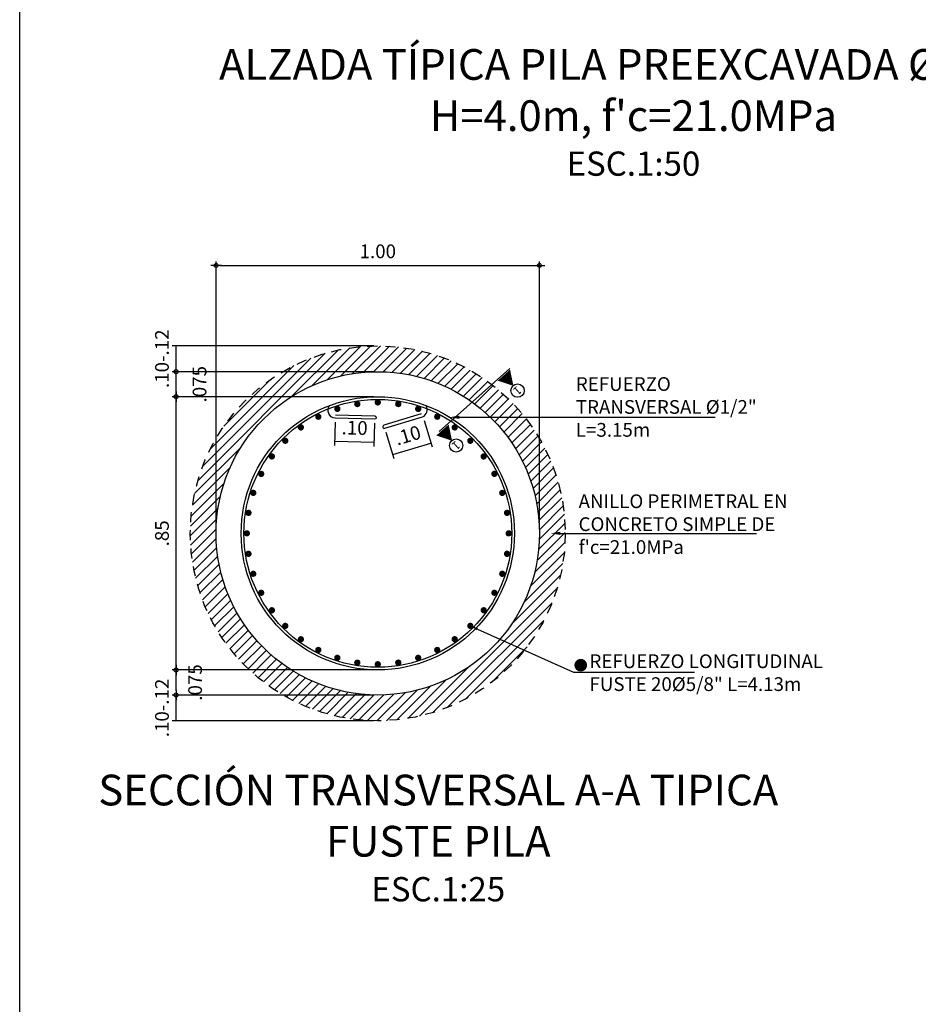
# Model space of a CAD drawing. Units: metres. Extents: x 10166 to 10469, y 4485 to 4578.
# Drawn here: x 10183 to 10194, y 4515 to 4528 of the extents above; entities that cross this region are included whole.
import ezdxf
from ezdxf import colors
from ezdxf.entities.mleader import LeaderData, LeaderLine
from ezdxf.enums import TextEntityAlignment as Align
from ezdxf.math import Vec2, Vec3

# ---------------------------------------------------------------- set-up
doc = ezdxf.new("R2010")
doc.units = ezdxf.units.M
doc.header["$LTSCALE"] = 0.5
doc.header["$MEASUREMENT"] = 0
doc.header["$PDMODE"] = 34
doc.linetypes.add('CONTINUA', pattern=[0])
doc.linetypes.add('HIDDEN', pattern=[0.375, 0.25, -0.125])
doc.layers.get('0').update_dxf_attribs({"linetype": 'CONTINUOUS'})
doc.layers.get('DEFPOINTS').update_dxf_attribs({"linetype": 'CONTINUOUS'})
for name, color, linetype in [('COTAS', 7, 'CONTINUOUS'), ('estribos', 3, 'CONTINUOUS'), ('hatch est', 8, 'CONTINUOUS'), ('LINE', 7, 'CONTINUOUS'), ('NOMBRES', 5, 'CONTINUOUS'), ('PILAS', 152, 'CONTINUOUS'), ('R175', 1, 'CONTINUOUS'), ('REFUERZO', 4, 'CONTINUOUS'), ('TEXTOS', 7, 'CONTINUOUS')]:
    doc.layers.add(name, color=color, linetype=linetype)
doc.styles.get("Standard").update_dxf_attribs({"font": 'COMPLEX.SHX'})
doc.dimstyles.new('GEN 1-25', dxfattribs={"dimtxt": 0.17, "dimasz": 0.05, "dimexe": 0.05, "dimexo": 0.05, "dimgap": 0.09, "dimtad": 1, "dimlfac": 0.25, "dimzin": 4, "dimdsep": 46, "dimtxsty": 'Standard', "dimblk": 'C', "dimcen": 0, "dimdle": 0.006, "dimclrd": 8, "dimclre": 8, "dimclrt": 7, "dimadec": 0, "dimazin": 0, "dimtfac": 1, "dimtix": 1, "dimtmove": 2, "dimatfit": 3, "dimldrblk": 'C', "dimfxl": 1, "dimtolj": 1, "dimtzin": 4, "dimarcsym": 0})

# ---------------------------------------------------------------- blocks, each defined once
blk = doc.blocks.new('ROTULO VIS EL TRIUNFO')
at = {"layer": 'LINE', "linetype": 'Continuous'}
blk.add_lwpolyline([(-86, 55), (0, 55), (0, 0), (-86, 0)], close=True, dxfattribs=at)
blk.add_lwpolyline([(-86, 55), (0, 55), (0, 0), (-86, 0)], close=True, dxfattribs=at)
blk = doc.blocks.new('*U18')
at = {"layer": 'hatch est', "linetype": 'Continuous'}
blk.add_line((-0.036, 0), (1.426, 0), dxfattribs=at)
at = {"layer": 'LINE', "linetype": 'Continuous'}
for centre in [(0.1, 0.336), (1.373, 0.336)]:
    blk.add_circle(centre, 0.103, dxfattribs=at)
at = {"layer": 'hatch est', "linetype": 'Continuous', "char_height": 0.2, "width": 0.32802, "attachment_point": 4}
for insert in [(-0.038, 0.113), (1.235, 0.113)]:
    blk.add_mtext('{\\fArial|b0|i0|c0|p34;▲}', dxfattribs=dict(at, insert=insert))
at = {"layer": 'R175', "linetype": 'Continuous'}
for tag, p in [('SEC1', (0.1, 0.336)), ('SEC2', (1.373, 0.336))]:
    blk.add_attdef(tag, text='', height=0.13, dxfattribs=at).set_placement(p, align=Align.MIDDLE_CENTER)
blk = doc.blocks.new('*D145')
at = {"layer": 'COTAS', "color": 8, "lineweight": -2, "transparency": 16777216}
for p, q in [((-0.529, 1.374), (-0.536, 1.087)), ((-0.041, 1.362), (-0.048, 1.075)), ((-0.046, 1.125), (-0.535, 1.137))]:
    blk.add_line(p, q, dxfattribs=at)
at = {"layer": 'DEFPOINTS', "color": 0, "transparency": 16777216}
for p in [(-0.528, 1.424), (-0.039, 1.412), (-0.535, 1.137)]:
    blk.add_point(p, dxfattribs=at)
at = {"layer": 'COTAS', "color": 7, "transparency": 16777216, "insert": (-0.286, 1.306), "char_height": 0.17, "attachment_point": 5, "rotation": 358.5794}
blk.add_mtext('\\A1;.10', dxfattribs=at)
blk = doc.blocks.new('C')
at = {"layer": 'LINE', "color": 8}
blk.add_line((-1.3, 0), (1.3, 0), dxfattribs=at)
at = {"layer": 'LINE', "color": 6}
blk.add_circle((0, 0), 0.5, dxfattribs=at)
blk = doc.blocks.new('*D146')
at = {"layer": 'COTAS', "color": 8, "lineweight": -2, "transparency": 16777216}
for p, q in [((0.574, 1.394), (0.672, 1.069)), ((0.101, 1.252), (0.2, 0.927)), ((0.185, 0.974), (0.657, 1.117))]:
    blk.add_line(p, q, dxfattribs=at)
at = {"layer": 'DEFPOINTS', "color": 0, "transparency": 16777216}
for p in [(0.559, 1.442), (0.087, 1.3), (0.657, 1.117)]:
    blk.add_point(p, dxfattribs=at)
at = {"layer": 'COTAS', "color": 7, "transparency": 16777216, "insert": (0.371, 1.213), "char_height": 0.17, "attachment_point": 5, "rotation": 16.8009}
blk.add_mtext('\\A1;.10', dxfattribs=at)
blk = doc.blocks.new('*D147')
at = {"color": 8, "lineweight": -2, "ltscale": 1.2, "transparency": 16777216}
for p, q in [((-2, 0.05), (-2, 3.364)), ((-1.95, 3.314), (1.95, 3.314)), ((2, 0.05), (2, 3.364))]:
    blk.add_line(p, q, dxfattribs=at)
at = {"layer": 'DEFPOINTS', "color": 0, "ltscale": 1.2, "transparency": 16777216}
for p in [(2, 3.314), (-2, 0), (2, 0)]:
    blk.add_point(p, dxfattribs=at)
at = {"color": 8, "lineweight": -2, "ltscale": 1.2, "transparency": 16777216, "xscale": 0.05, "yscale": 0.05, "zscale": 0.05, "rotation": 180}
blk.add_blockref('C', (-2, 3.314), dxfattribs=at)
at = {"color": 8, "lineweight": -2, "ltscale": 1.2, "transparency": 16777216, "xscale": 0.05, "yscale": 0.05, "zscale": 0.05}
blk.add_blockref('C', (2, 3.314), dxfattribs=at)
at = {"color": 7, "ltscale": 1.2, "transparency": 16777216, "insert": (0, 3.489), "char_height": 0.17, "attachment_point": 5}
blk.add_mtext('\\A1;1.00', dxfattribs=at)
blk = doc.blocks.new('*D140')
at = {"color": 8, "lineweight": -2, "ltscale": 1.2, "transparency": 16777216}
for p, q in [((-0.05, -2), (-2.545, -2)), ((-2.495, -2.32), (-2.495, -2)), ((-0.05, -2.32), (-2.545, -2.32))]:
    blk.add_line(p, q, dxfattribs=at)
at = {"layer": 'DEFPOINTS', "color": 0, "ltscale": 1.2, "transparency": 16777216}
for p in [(-2.495, -2), (0, -2), (0, -2.32)]:
    blk.add_point(p, dxfattribs=at)
at = {"color": 7, "ltscale": 1.2, "transparency": 16777216, "insert": (-2.67, -2.16), "char_height": 0.17, "attachment_point": 5, "rotation": 90}
blk.add_mtext('\\A1;.10-.12', dxfattribs=at)
blk = doc.blocks.new('*D141')
at = {"color": 8, "lineweight": -2, "ltscale": 1.2, "transparency": 16777216}
for p, q in [((-0.05, -1.69), (-2.545, -1.69)), ((-2.495, -1.95), (-2.495, -1.74)), ((-0.05, -2), (-2.545, -2))]:
    blk.add_line(p, q, dxfattribs=at)
at = {"layer": 'DEFPOINTS', "color": 0, "ltscale": 1.2, "transparency": 16777216}
for p in [(-2.495, -1.69), (0, -1.69), (0, -2)]:
    blk.add_point(p, dxfattribs=at)
at = {"color": 8, "lineweight": -2, "ltscale": 1.2, "transparency": 16777216, "xscale": 0.05, "yscale": 0.05, "zscale": 0.05}
for p, rotation in [((-2.495, -1.69), 90), ((-2.495, -2), 270)]:
    blk.add_blockref('C', p, dxfattribs=dict(at, rotation=rotation))
at = {"color": 7, "ltscale": 1.2, "transparency": 16777216, "insert": (-2.26, -1.845), "char_height": 0.17, "attachment_point": 5, "rotation": 90}
blk.add_mtext('\\A1;.075', dxfattribs=at)
blk = doc.blocks.new('*D142')
at = {"color": 8, "lineweight": -2, "ltscale": 1.2, "transparency": 16777216}
for p, q in [((-0.05, 1.69), (-2.545, 1.69)), ((-2.495, -1.64), (-2.495, 1.64)), ((-0.05, -1.69), (-2.545, -1.69))]:
    blk.add_line(p, q, dxfattribs=at)
at = {"layer": 'DEFPOINTS', "color": 0, "ltscale": 1.2, "transparency": 16777216}
for p in [(-2.495, 1.69), (0, 1.69), (0, -1.69)]:
    blk.add_point(p, dxfattribs=at)
at = {"color": 8, "lineweight": -2, "ltscale": 1.2, "transparency": 16777216, "xscale": 0.05, "yscale": 0.05, "zscale": 0.05}
for p, rotation in [((-2.495, 1.69), 90), ((-2.495, -1.69), 270)]:
    blk.add_blockref('C', p, dxfattribs=dict(at, rotation=rotation))
at = {"color": 7, "ltscale": 1.2, "transparency": 16777216, "insert": (-2.67, 0), "char_height": 0.17, "attachment_point": 5, "rotation": 90}
blk.add_mtext('\\A1;.85', dxfattribs=at)
blk = doc.blocks.new('*D143')
at = {"color": 8, "lineweight": -2, "ltscale": 1.2, "transparency": 16777216}
for p, q in [((-0.05, 2), (-2.545, 2)), ((-2.495, 1.74), (-2.495, 1.95)), ((-0.05, 1.69), (-2.545, 1.69))]:
    blk.add_line(p, q, dxfattribs=at)
at = {"layer": 'DEFPOINTS', "color": 0, "ltscale": 1.2, "transparency": 16777216}
for p in [(-2.495, 2), (0, 2), (0, 1.69)]:
    blk.add_point(p, dxfattribs=at)
at = {"color": 8, "lineweight": -2, "ltscale": 1.2, "transparency": 16777216, "xscale": 0.05, "yscale": 0.05, "zscale": 0.05}
for p, rotation in [((-2.495, 2), 90), ((-2.495, 1.69), 270)]:
    blk.add_blockref('C', p, dxfattribs=dict(at, rotation=rotation))
at = {"color": 7, "ltscale": 1.2, "transparency": 16777216, "insert": (-2.205, 1.845), "char_height": 0.17, "attachment_point": 5, "rotation": 90}
blk.add_mtext('\\A1;.075', dxfattribs=at)
blk = doc.blocks.new('*D144')
at = {"color": 8, "lineweight": -2, "ltscale": 1.2, "transparency": 16777216}
for p, q in [((-0.05, 2.32), (-2.545, 2.32)), ((-2.495, 2), (-2.495, 2.32)), ((-0.05, 2), (-2.545, 2))]:
    blk.add_line(p, q, dxfattribs=at)
at = {"layer": 'DEFPOINTS', "color": 0, "ltscale": 1.2, "transparency": 16777216}
for p in [(-2.495, 2.32), (0, 2.32), (0, 2)]:
    blk.add_point(p, dxfattribs=at)
at = {"color": 7, "ltscale": 1.2, "transparency": 16777216, "insert": (-2.67, 2.16), "char_height": 0.17, "attachment_point": 5, "rotation": 90}
blk.add_mtext('\\A1;.10-.12', dxfattribs=at)
blk = doc.blocks.new('PILA B')
at = {"layer": 'hatch est', "linetype": 'Continuous'}
h = blk.add_hatch(dxfattribs=at)
h.set_pattern_fill('ANSI31', color=256, scale=0.666667, style=0)
h.set_pattern_definition([(45, (-908.9209, 354.52969), (-0.058925565, 0.058925565), [])])
edge = h.paths.add_edge_path(flags=16)
edge.add_arc((0, 0), 2, 0, 360)
edge = h.paths.add_edge_path()
edge.add_arc((0, 0), 2.32, 0, 360)
at = {"layer": 'estribos', "linetype": 'Continuous', "ltscale": 1.2}
for points in [[(-0.524, 1.464), (-0.038, 1.452, -1), (-0.039, 1.412), (-0.528, 1.424, -0.563836), (-0.598, 1.581)], [(0.537, 1.477), (0.073, 1.337, 1), (0.087, 1.3), (0.554, 1.441, 0.453637), (0.599, 1.58, 0.544494)]]:
    blk.add_lwpolyline(points, format="xyb", dxfattribs=at)
at = {"layer": 'estribos', "linetype": 'CONTINUA'}
for radius in [1.69, 1.657]:
    blk.add_circle((0, 0), radius, dxfattribs=at)
at = {"layer": 'hatch est', "linetype": 'HIDDEN'}
blk.add_circle((0, 0), 2.32, dxfattribs=at)
at = {"layer": 'PILAS', "linetype": 'Continuous', "ltscale": 1.2}
blk.add_circle((0, 0), 2, dxfattribs=at)
at = {"layer": 'REFUERZO'}
for points, const_width in [([(-0.235, 1.606, -1), (-0.272, 1.593, -1)], 0.0387), ([(0.019, 1.623, -1), (-0.019, 1.616, -1)], 0.0387), ([(0.273, 1.6, -1), (0.234, 1.599, -1)], 0.0387), ([(-0.72, 1.454, -1), (-0.751, 1.431, -1)], 0.0387), ([(-0.483, 1.549, -1), (-0.517, 1.531, -1)], 0.0387), ([(0.52, 1.537, -1), (0.481, 1.543, -1)], 0.0387), ([(0.754, 1.437, -1), (0.717, 1.448, -1)], 0.0387), ([(-0.938, 1.324, -1), (-0.965, 1.296, -1)], 0.0387), ([(0.969, 1.302, -1), (0.934, 1.319, -1)], 0.0387), ([(-1.134, 1.161, -1), (-1.156, 1.129, -1)], 0.0387), ([(1.161, 1.134, -1), (1.129, 1.156, -1)], 0.0387), ([(-1.302, 0.969, -1), (-1.319, 0.934, -1)], 0.0387), ([(1.324, 0.938, -1), (1.296, 0.965, -1)], 0.0387), ([(-1.437, 0.754, -1), (-1.448, 0.717, -1)], 0.0387), ([(1.454, 0.72, -1), (1.431, 0.751, -1)], 0.0387), ([(-1.537, 0.52, -1), (-1.543, 0.481, -1)], 0.0387), ([(1.549, 0.483, -1), (1.531, 0.517, -1)], 0.0387), ([(-1.6, 0.273, -1), (-1.599, 0.234, -1)], 0.0387), ([(1.606, 0.235, -1), (1.593, 0.272, -1)], 0.0387), ([(-1.623, 0.019, -1), (-1.616, -0.019, -1)], 0.0387), ([(1.623, -0.019, -1), (1.616, 0.019, -1)], 0.0387), ([(-1.606, -0.235, -1), (-1.593, -0.272, -1)], 0.0387), ([(1.6, -0.273, -1), (1.599, -0.234, -1)], 0.0387), ([(-1.549, -0.483, -1), (-1.531, -0.517, -1)], 0.0387), ([(1.537, -0.52, -1), (1.543, -0.481, -1)], 0.0387), ([(-1.454, -0.72, -1), (-1.431, -0.751, -1)], 0.0387), ([(1.437, -0.754, -1), (1.448, -0.717, -1)], 0.0387), ([(-1.324, -0.938, -1), (-1.296, -0.965, -1)], 0.0387), ([(1.302, -0.969, -1), (1.319, -0.934, -1)], 0.0387), ([(-1.161, -1.134, -1), (-1.129, -1.156, -1)], 0.0387), ([(1.134, -1.161, -1), (1.156, -1.129, -1)], 0.0387), ([(-0.969, -1.302, -1), (-0.934, -1.319, -1)], 0.0387), ([(0.938, -1.324, -1), (0.965, -1.296, -1)], 0.0387), ([(-0.754, -1.437, -1), (-0.717, -1.448, -1)], 0.0387), ([(0.72, -1.454, -1), (0.751, -1.431, -1)], 0.0387), ([(-0.52, -1.537, -1), (-0.481, -1.543, -1)], 0.0387), ([(-0.273, -1.6, -1), (-0.234, -1.599, -1)], 0.0387), ([(-0.019, -1.623, -1), (0.019, -1.616, -1)], 0.0387), ([(0.235, -1.606, -1), (0.272, -1.593, -1)], 0.0387), ([(0.483, -1.549, -1), (0.517, -1.531, -1)], 0.0387), ([(2.549, -1.624, -1), (2.472, -1.638, -1)], 0.0775)]:
    blk.add_lwpolyline(points, format="xyb", close=True, dxfattribs=dict(at, const_width=const_width))
at = {"layer": 'COTAS', "linetype": 'Continuous', "xscale": 0.80000000000003, "yscale": 0.80000000000003, "zscale": 0.80000000000003, "rotation": 221.762347577811}
blk.add_blockref('*U18', (1.61, 2.019), dxfattribs=at).add_auto_attribs({'SEC1': '1', 'SEC2': '1'})
at = {"layer": 'NOMBRES', "linetype": 'Continuous', "insert": (0.748, -3.769), "char_height": 0.368, "width": 8.8846, "attachment_point": 5}
blk.add_mtext('{\\H1.0326x;\\C152;SECCIÓN TRANSVERSAL A-A TIPICA FUSTE PILA \\C256;\\P\\H0.78947x;\\C7;ESC.1:25}', dxfattribs=at)
at = {"layer": 'TEXTOS', "char_height": 0.17, "attachment_point": 1}
for s, insert, width in [('\\A1;REFUERZO TRANSVERSAL %%C1/2" L=3.15m', (2.45, 1.932), 2.25545), ("\\A1;ANILLO PERIMETRAL EN CONCRETO SIMPLE DE f'c=21.0MPa", (2.484, 0.482), 3.01361), ('\\A1;REFUERZO LONGITUDINAL FUSTE 20%%C5/8" L=4.13m', (2.619, -1.497), 2.96218)]:
    blk.add_mtext(s, dxfattribs=dict(at, insert=insert, width=width))
at = {"ltscale": 1.2}
dim = blk.add_linear_dim(base=(2, 3.314), p1=(-2, 0), p2=(2, 0), dimstyle='GEN 1-25', dxfattribs=at)
dim.commit()
dim.dimension.update_dxf_attribs({"geometry": '*D147', "text_midpoint": (0, 3.489)})
for base, p1, p2, picture, middle in [((-2.495, 2.32), (0, 2), (0, 2.32), '*D144', (-2.67, 2.16)), ((-2.495, -2), (0, -2.32), (0, -2), '*D140', (-2.67, -2.16))]:
    dim = blk.add_linear_dim(base=base, p1=p1, p2=p2, angle=90, text='.10-.12', dimstyle='GEN 1-25', dxfattribs=at)
    dim.commit()
    dim.dimension.update_dxf_attribs({"geometry": picture, "text_midpoint": middle})
for base, p1, p2, picture, middle in [((-2.495, 2), (0, 1.69), (0, 2), '*D143', (-2.205, 1.845)), ((-2.495, -1.69), (0, -2), (0, -1.69), '*D141', (-2.26, -1.845))]:
    dim = blk.add_linear_dim(base=base, p1=p1, p2=p2, angle=90, text='.075', dimstyle='GEN 1-25', dxfattribs=at)
    dim.commit()
    dim.dimension.update_dxf_attribs({"geometry": picture, "text_midpoint": middle, "dimtype": 160})
dim = blk.add_linear_dim(base=(-2.495028428, 1.69), p1=(0, -1.69), p2=(0, 1.69), angle=90, dimstyle='GEN 1-25', dxfattribs=at)
dim.commit()
dim.dimension.update_dxf_attribs({"geometry": '*D142', "text_midpoint": (-2.670028428, 0)})
at = {"layer": 'COTAS'}
for p1, p2, distance, picture, middle in [((-0.039, 1.412), (-0.528, 1.424), 0.287, '*D145', (-0.286, 1.306)), ((0.087, 1.3), (0.559, 1.442), -0.34, '*D146', (0.371, 1.213))]:
    dim = blk.add_aligned_dim(p1=p1, p2=p2, distance=distance, dimstyle='GEN 1-25', override={"dimlfac": 0.2}, dxfattribs=at)
    dim.commit()
    dim.dimension.update_dxf_attribs({"geometry": picture, "text_midpoint": middle})
at = {"layer": 'COTAS', "linetype": 'Continuous', "ltscale": 1.2}
ml = blk.add_multileader_mtext('Standard', dxfattribs=at)
ml.set_content('')
ml.set_leader_properties(color=8)
ml.build(insert=Vec2(0, 0))
ml.multileader.update_dxf_attribs({"text_right_attachment_type": 6, "dogleg_length": 0.36, "arrow_head_size": 0.12})
ctx = ml.context
ctx.base_point, ctx.char_height, ctx.arrow_head_size, ctx.landing_gap_size, ctx.plane_origin = Vec3(4.172, 1.436), 0.18, 0.12, 0.09, Vec3(0.887, 1.436)
ctx.right_attachment = 6
notes = []
notes.append((ctx, [(0, (1, 1, 0), (3.812, 1.436), (1, 0), 0.36, [(0, [(0.887, 1.436)], 0, [])])]))
ctx.mtext, ml.multileader.dxf.content_type = None, 0
ml = blk.add_multileader_mtext('Standard', dxfattribs=at)
ml.set_content('')
ml.set_leader_properties(color=8)
ml.build(insert=Vec2(0, 0))
ml.multileader.update_dxf_attribs({"text_right_attachment_type": 6, "dogleg_length": 0.36, "arrow_head_size": 0.12})
ctx = ml.context
ctx.base_point, ctx.char_height, ctx.arrow_head_size, ctx.landing_gap_size, ctx.plane_origin = Vec3(4.683, 0), 0.18, 0.12, 0.09, Vec3(1.398, 0)
ctx.right_attachment = 6
notes.append((ctx, [(0, (1, 1, 0), (4.323, 0), (1, 0), 0.36, [(0, [(2.137, 0)], 0, [])])]))
ctx.mtext, ml.multileader.dxf.content_type = None, 0
at = {"layer": 'hatch est', "linetype": 'Continuous', "ltscale": 1.2}
ml = blk.add_multileader_mtext('Standard', dxfattribs=at)
ml.set_content('')
ml.set_leader_properties(color=8)
ml.build(insert=Vec2(0, 0))
ml.multileader.update_dxf_attribs({"text_right_attachment_type": 6, "dogleg_length": 0.36, "arrow_head_size": 0.096})
ctx = ml.context
ctx.base_point, ctx.char_height, ctx.arrow_head_size, ctx.landing_gap_size, ctx.plane_origin = Vec3(3.92, -1.717), 0.144, 0.096, 0.072, Vec3(0.818, -1.717)
ctx.right_attachment = 6
notes.append((ctx, [(0, (1, 1, 0), (2.42, -1.717), (1, 0), 1.5, [(0, [(1.145, -1.145)], 0, [])])]))
ctx.mtext, ml.multileader.dxf.content_type = None, 0
for ctx, leaders in notes:
    for number, flags, end, landing, length, lines in leaders:
        leader = LeaderData()
        leader.index, (leader.has_last_leader_line, leader.has_dogleg_vector, leader.attachment_direction) = number, flags
        leader.last_leader_point, leader.dogleg_vector, leader.dogleg_length = Vec3(end), Vec3(landing), length
        for number, points, colour, breaks in lines:
            line = LeaderLine()
            line.index, line.vertices, line.color, line.breaks = number, Vec3.list(points), colors.encode_raw_color(colour), breaks
            leader.lines.append(line)
        ctx.leaders.append(leader)

msp = doc.modelspace()

# ---------------------------------------------------------------- block references
at = {"layer": 'COTAS', "color": 2, "lineweight": 0}
msp.add_blockref('ROTULO VIS EL TRIUNFO', (10268.5881, 4484.5242), dxfattribs=at)
at = {"layer": 'COTAS'}
msp.add_blockref('PILA B', (10187.0181, 4521.2451), dxfattribs=at)

# ---------------------------------------------------------------- texts
at = {"insert": (10190.1803, 4526.4521), "char_height": 0.23, "width": 12.337293, "attachment_point": 5}
msp.add_mtext("{\\H1.6522x;\\C152;ALZADA TÍPICA PILA PREEXCAVADA %%C1.0m, H=4.0m, f'c=21.0MPa\\H0.99998x;\\C5;\\P\\H0.7892x;\\C7;ESC.1:50}", dxfattribs=at)

doc.saveas('drawing.dxf')
